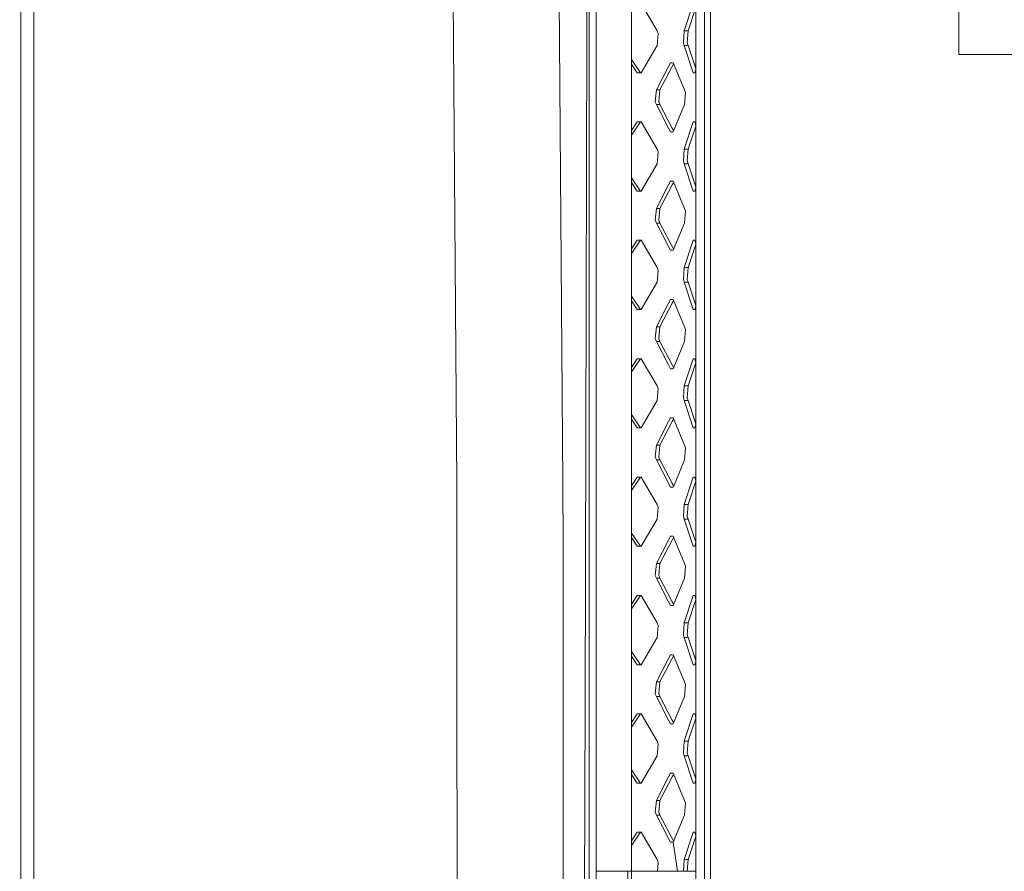
# Model space of a CAD drawing. Units: millimetres. Extents: x 456 to 8155, y -350 to 4022.
# Drawn here: x 3539 to 3823, y 1890 to 2136 of the extents above; entities that cross this region are included whole.
import ezdxf
from ezdxf.lldxf.tags import DXFTag

# ---------------------------------------------------------------- set-up
doc = ezdxf.new("R2010")
doc.units = ezdxf.units.MM
doc.layers.add('1', color=7, linetype='Continuous', true_color=0xffffff)
doc.styles.add('blockfont', font='simplex.shx')
tags = doc.linetypes.add('DASHED', pattern=[25.72, 12.86, -12.86]).pattern_tags.tags
tags[6:7] = [DXFTag(74, 4), DXFTag(75, 0), DXFTag(340, '0'), DXFTag(46, 0.0), DXFTag(50, 0.0), DXFTag(44, 0.0), DXFTag(45, 0.0)]
tags[4:5] = [DXFTag(74, 4), DXFTag(75, 0), DXFTag(340, '0'), DXFTag(46, 0.0), DXFTag(50, 0.0), DXFTag(44, 0.0), DXFTag(45, 0.0)]
doc.dimstyles.get("Standard").update_dxf_attribs({"dimtxt": 0.18, "dimasz": 0.18, "dimexe": 0.18, "dimexo": 0.0625, "dimgap": 0.09, "dimtad": 0, "dimtih": 1, "dimtoh": 1, "dimdec": 4, "dimzin": 0, "dimdsep": 46, "dimtxsty": 'Standard', "dimcen": 0.09, "dimadec": 0, "dimazin": 0, "dimtfac": 1, "dimtdec": 4, "dimtofl": 0, "dimtmove": 0, "dimatfit": 3, "dimfxl": 1, "dimtolj": 1, "dimtzin": 0, "dimarcsym": 0})

# ---------------------------------------------------------------- blocks, each defined once
blk = doc.blocks.new('_U1')
at = {"layer": '1', "color": 18, "lineweight": 13}
for p, q in [((3622.952081, 3144.917272), (3941.22981, 3144.917272)), ((3938.05481, 3144.917272), (3938.05481, 2321.733639)), ((3834.721477, 2220.146139), (3809.721477, 2220.146139)), ((3809.721477, 2220.146139), (3809.721477, 2126.396139)), ((4066.388144, 2220.146139), (4041.388144, 2220.146139)), ((4066.388144, 2126.396139), (4066.388144, 2220.146139)), ((3809.721477, 2126.396139), (3834.721477, 2126.396139)), ((4041.388144, 2126.396139), (4066.388144, 2126.396139)), ((3938.05481, 1301.625006), (3938.05481, 2124.808639))]:
    blk.add_line(p, q, dxfattribs=at)
at = {"layer": '1', "color": 18, "lineweight": 70}
for points in [[(3938.05481, 3144.917272), (3951.45227, 3094.917321), (3924.657351, 3094.917223)], [(3938.05481, 1301.625006), (3924.657351, 1351.624957), (3951.45227, 1351.625055)]]:
    blk.add_solid(points, dxfattribs=at)
at = {"layer": '1', "color": 18, "linetype": 'Continuous', "lineweight": 13, "char_height": 50, "attachment_point": 7, "line_spacing_factor": 0.903614, "style": 'blockfont'}
for s, insert in [('\\W1.3321;72.6', (3834.246477, 2256.250306)), ('\\W1.1591;1843', (3834.246477, 2134.375306))]:
    blk.add_mtext(s, dxfattribs=dict(at, insert=insert))
blk = doc.blocks.new('_U2')
at = {"layer": '1', "color": 18, "lineweight": 13}
for p, q in [((3678.270675, 3312.783264), (4308.538244, 3312.783264)), ((4305.363244, 3312.783264), (4305.363244, 2405.666635)), ((4202.029911, 2304.079135), (4177.029911, 2304.079135)), ((4177.029911, 2304.079135), (4177.029911, 2210.329135)), ((4433.696577, 2304.079135), (4408.696577, 2304.079135)), ((4433.696577, 2210.329135), (4433.696577, 2304.079135)), ((4177.029911, 2210.329135), (4202.029911, 2210.329135)), ((4305.363244, 1301.625006), (4305.363244, 2208.741635)), ((4408.696577, 2210.329135), (4433.696577, 2210.329135))]:
    blk.add_line(p, q, dxfattribs=at)
at = {"layer": '1', "color": 18, "lineweight": 70}
for points in [[(4305.363244, 3312.783264), (4318.760704, 3262.783313), (4291.965784, 3262.783214)], [(4305.363244, 1301.625006), (4291.965784, 1351.624957), (4318.760704, 1351.625055)]]:
    blk.add_solid(points, dxfattribs=at)
at = {"layer": '1', "color": 18, "linetype": 'Continuous', "lineweight": 13, "char_height": 50, "attachment_point": 7, "line_spacing_factor": 0.903614, "style": 'blockfont'}
for s, insert in [('\\W1.3321;79.2', (4201.554911, 2340.183301)), ('\\W1.2570;2011', (4201.554911, 2218.308301))]:
    blk.add_mtext(s, dxfattribs=dict(at, insert=insert))
blk = doc.blocks.new('_U10')
at = {"layer": '1', "color": 18, "lineweight": 13}
for p, q in [((7965.574372, 1280.987484), (7965.574372, 3633.358545)), ((3705, 3630.183545), (5781.720519, 3630.183545)), ((7965.574372, 3630.183545), (5888.853853, 3630.183545))]:
    blk.add_line(p, q, dxfattribs=at)
at = {"layer": '1', "color": 18, "lineweight": 70}
for points in [[(3705, 3630.183545), (3754.999951, 3643.581005), (3755.000049, 3616.786085)], [(7965.574372, 3630.183545), (7915.574421, 3616.786085), (7915.574322, 3643.581005)]]:
    blk.add_solid(points, dxfattribs=at)
at = {"layer": '1', "color": 18, "linetype": 'Continuous', "lineweight": 13, "insert": (5785.958019, 3591.287712), "char_height": 50, "attachment_point": 7, "line_spacing_factor": 0.903614, "style": 'blockfont'}
blk.add_mtext('\\W1.1484;CF', dxfattribs=at)
blk = doc.blocks.new('_U11')
at = {"layer": '1', "color": 18, "lineweight": 13}
for p, q in [((655.399906, 1202.095759), (655.399906, 3632.71308)), ((655.399906, 3629.53808), (1995.174953, 3629.53808)), ((3705, 3629.53808), (2414.339537, 3629.53808)), ((1972.64787, 3554.53808), (1947.64787, 3554.53808)), ((1947.64787, 3554.53808), (1947.64787, 3460.78808)), ((2204.314537, 3554.53808), (2179.314537, 3554.53808)), ((2204.314537, 3460.78808), (2204.314537, 3554.53808)), ((1947.64787, 3460.78808), (1972.64787, 3460.78808)), ((2179.314537, 3460.78808), (2204.314537, 3460.78808))]:
    blk.add_line(p, q, dxfattribs=at)
at = {"layer": '1', "color": 18, "lineweight": 70}
for points in [[(655.399906, 3629.53808), (705.399857, 3642.935539), (705.399956, 3616.14062)], [(3705, 3629.53808), (3655.000049, 3616.14062), (3654.999951, 3642.935539)]]:
    blk.add_solid(points, dxfattribs=at)
at = {"layer": '1', "color": 18, "linetype": 'Continuous', "lineweight": 13, "char_height": 50, "attachment_point": 7, "line_spacing_factor": 0.903614, "style": 'blockfont'}
for s, insert in [('\\W1.1628;120', (1999.412453, 3590.642246)), ('\\W1.1047;BBC', (2256.964537, 3590.642246)), ('\\W1.1591;3048', (1972.17287, 3468.767246))]:
    blk.add_mtext(s, dxfattribs=dict(at, insert=insert))

msp = doc.modelspace()

# ---------------------------------------------------------------- linework, layer by layer
at = {"layer": '1', "color": 18, "linetype": 'DASHED', "lineweight": 13}
msp.add_line((3705, 1350), (3705, 3830), dxfattribs=at)
at = {"layer": '1', "color": 18, "linetype": 'Continuous', "lineweight": 13}
for p, q in [((3736.233699, 1466.063134), (3736.233699, 3093.119167)), ((3715.192067, 1890.423648), (3715.192067, 2748.033307)), ((3733.790147, 2748.033537), (3733.790147, 1858.62374)), ((3703.008401, 2311.574958), (3703.008401, 1858.009219)), ((3704.999912, 2311.574958), (3704.999912, 1858.009219)), ((3702.297437, 2132.186405), (3702.63766, 2261.294626)), ((3664.747703, 2002.258293), (3663.552749, 2170.212261)), ((3694.440114, 2130.184881), (3694.135654, 2169.968121)), ((3538.94614, 2155.787222), (3538.94614, 2038.434021)), ((3542.688596, 1982.835405), (3542.688358, 2155.847065)), ((3722.616184, 2133.21542), (3717.993724, 2141.08514)), ((3730.388629, 2133.21542), (3733.0284, 2141.08514)), ((3737.974632, 2141.253464), (3737.974632, 2003.115885)), ((3733.790147, 2139.896029), (3731.517064, 2133.21542)), ((3702.297437, 2132.186405), (3701.78889, 1939.090483)), ((3722.616184, 2133.21542), (3722.935188, 2132.392876)), ((3722.616184, 2128.972761), (3722.935188, 2132.392876)), ((3730.388629, 2133.21542), (3730.166185, 2129.795544)), ((3731.517064, 2133.21542), (3730.388629, 2133.21542)), ((3731.291759, 2129.793637), (3731.517064, 2133.21542)), ((3695.417392, 2002.526037), (3694.440114, 2130.184881)), ((3730.388629, 2128.972761), (3730.166185, 2129.795544)), ((3731.517064, 2128.972761), (3731.291759, 2129.793637)), ((3722.616184, 2128.972761), (3717.993724, 2121.103041)), ((3733.0284, 2121.103041), (3730.388629, 2128.972761)), ((3731.517064, 2128.972761), (3730.388629, 2128.972761)), ((3733.790147, 2122.292153), (3731.517064, 2128.972761)), ((3717.811096, 2121.103041), (3715.192067, 2124.933636)), ((3716.876733, 2121.103041), (3715.192067, 2123.602364)), ((3725.88824, 2122.905247), (3726.444471, 2123.985283)), ((3727.268922, 2123.985283), (3726.444471, 2123.985283)), ((3727.378601, 2123.72156), (3726.952064, 2122.905247)), ((3730.541932, 2116.115324), (3727.268922, 2123.985283)), ((3717.993724, 2121.103041), (3716.876733, 2121.103041)), ((3722.391355, 2116.115324), (3725.88824, 2122.905247)), ((3726.952064, 2122.905247), (3723.404872, 2116.115324)), ((3733.527171, 2121.103041), (3733.0284, 2121.103041)), ((3733.790147, 2122.257336), (3733.527171, 2121.103041)), ((3722.391355, 2116.115324), (3722.066867, 2112.695448)), ((3723.404872, 2116.115324), (3722.391355, 2116.115324)), ((3723.076331, 2112.693541), (3723.404872, 2116.115324)), ((3730.541932, 2116.115324), (3730.758178, 2115.29278)), ((3730.541932, 2111.872666), (3730.758178, 2115.29278)), ((3722.391355, 2111.872666), (3722.066867, 2112.695448)), ((3723.076331, 2112.693541), (3723.404872, 2111.872666)), ((3725.88824, 2105.082981), (3722.391355, 2111.872666)), ((3723.404872, 2111.872666), (3722.391355, 2111.872666)), ((3726.952064, 2105.082981), (3723.404872, 2111.872666)), ((3730.541932, 2111.872666), (3727.268922, 2104.002945)), ((3716.876733, 2106.885187), (3715.192067, 2104.385864)), ((3715.192067, 2103.054592), (3717.811096, 2106.885187)), ((3716.876733, 2106.885187), (3717.993724, 2106.885187)), ((3717.993724, 2106.885187), (3722.616184, 2099.015467)), ((3733.0284, 2106.885187), (3730.388629, 2099.015467)), ((3733.0284, 2106.885187), (3733.527171, 2106.885187)), ((3733.527171, 2106.885187), (3733.790147, 2105.730892)), ((3726.444471, 2104.002945), (3725.88824, 2105.082981)), ((3727.268922, 2104.002945), (3726.444471, 2104.002945)), ((3727.378603, 2104.266665), (3726.952064, 2105.082981)), ((3733.790147, 2105.696075), (3731.517064, 2099.015467)), ((3722.616184, 2099.015467), (3722.935188, 2098.192684)), ((3722.616184, 2094.772808), (3722.935188, 2098.192684)), ((3730.388629, 2099.015467), (3730.166185, 2095.595352)), ((3731.517064, 2099.015467), (3730.388629, 2099.015467)), ((3731.291759, 2095.593683), (3731.517064, 2099.015467)), ((3730.388629, 2094.772808), (3730.166185, 2095.595352)), ((3731.517064, 2094.772808), (3731.291759, 2095.593683)), ((3722.616184, 2094.772808), (3717.993724, 2086.903088)), ((3733.0284, 2086.903088), (3730.388629, 2094.772808)), ((3731.517064, 2094.772808), (3730.388629, 2094.772808)), ((3733.790147, 2088.0922), (3731.517064, 2094.772808)), ((3717.811096, 2086.903088), (3715.192067, 2090.733683)), ((3716.876733, 2086.903088), (3715.192067, 2089.402411)), ((3725.88824, 2088.705294), (3726.444471, 2089.78533)), ((3727.268922, 2089.78533), (3726.444471, 2089.78533)), ((3727.378601, 2089.521607), (3726.952064, 2088.705294)), ((3730.541932, 2081.915371), (3727.268922, 2089.78533)), ((3717.993724, 2086.903088), (3716.876733, 2086.903088)), ((3722.391355, 2081.915371), (3725.88824, 2088.705294)), ((3726.952064, 2088.705294), (3723.404872, 2081.915371)), ((3733.527171, 2086.903088), (3733.0284, 2086.903088)), ((3733.790147, 2088.057383), (3733.527171, 2086.903088)), ((3722.391355, 2081.915371), (3722.066867, 2078.495495)), ((3723.404872, 2081.915371), (3722.391355, 2081.915371)), ((3723.076331, 2078.493588), (3723.404872, 2081.915371)), ((3730.541932, 2081.915371), (3730.758178, 2081.092827)), ((3730.541932, 2077.672713), (3730.758178, 2081.092827)), ((3722.391355, 2077.672713), (3722.066867, 2078.495495)), ((3723.076331, 2078.493588), (3723.404872, 2077.672713)), ((3725.88824, 2070.88279), (3722.391355, 2077.672713)), ((3723.404872, 2077.672713), (3722.391355, 2077.672713)), ((3726.952064, 2070.88279), (3723.404872, 2077.672713)), ((3730.541932, 2077.672713), (3727.268922, 2069.802992)), ((3715.192067, 2070.185911), (3716.876733, 2072.685234)), ((3715.192067, 2068.854639), (3717.811096, 2072.685234)), ((3717.993724, 2072.685234), (3716.876733, 2072.685234)), ((3722.616184, 2064.815514), (3717.993724, 2072.685234)), ((3730.388629, 2064.815514), (3733.0284, 2072.685234)), ((3733.527171, 2072.685234), (3733.0284, 2072.685234)), ((3733.790147, 2071.530939), (3733.527171, 2072.685234)), ((3726.444471, 2069.802992), (3725.88824, 2070.88279)), ((3727.268922, 2069.802992), (3726.444471, 2069.802992)), ((3727.378589, 2070.066679), (3726.952064, 2070.88279)), ((3733.790147, 2071.496122), (3731.517064, 2064.815514)), ((3722.616184, 2064.815514), (3722.935188, 2063.992731)), ((3722.616184, 2060.572855), (3722.935188, 2063.992731)), ((3730.388629, 2064.815514), (3730.166185, 2061.395399)), ((3731.517064, 2064.815514), (3730.388629, 2064.815514)), ((3731.291759, 2061.393492), (3731.517064, 2064.815514)), ((3730.388629, 2060.572855), (3730.166185, 2061.395399)), ((3731.517064, 2060.572855), (3731.291759, 2061.393492)), ((3722.616184, 2060.572855), (3717.993724, 2052.702896)), ((3733.0284, 2052.702896), (3730.388629, 2060.572855)), ((3731.517064, 2060.572855), (3730.388629, 2060.572855)), ((3733.790147, 2053.892044), (3731.517064, 2060.572855)), ((3717.811096, 2052.702896), (3715.192067, 2056.533608)), ((3716.876733, 2052.702896), (3715.192067, 2055.202295)), ((3725.88824, 2054.505341), (3726.444471, 2055.585138)), ((3727.268922, 2055.585138), (3726.444471, 2055.585138)), ((3727.378589, 2055.321451), (3726.952064, 2054.505341)), ((3730.541932, 2047.715418), (3727.268922, 2055.585138)), ((3717.993724, 2052.702896), (3716.876733, 2052.702896)), ((3722.391355, 2047.715418), (3725.88824, 2054.505341)), ((3726.952064, 2054.505341), (3723.404872, 2047.715418)), ((3733.527171, 2052.702896), (3733.0284, 2052.702896)), ((3733.790147, 2053.857227), (3733.527171, 2052.702896)), ((3722.391355, 2047.715418), (3722.066867, 2044.295542)), ((3723.404872, 2047.715418), (3722.391355, 2047.715418)), ((3723.076331, 2044.293635), (3723.404872, 2047.715418)), ((3730.541932, 2047.715418), (3730.758178, 2046.892874)), ((3730.541932, 2043.472759), (3730.758178, 2046.892874)), ((3722.391355, 2043.472759), (3722.066867, 2044.295542)), ((3723.076331, 2044.293635), (3723.404872, 2043.472759)), ((3725.88824, 2036.682837), (3722.391355, 2043.472759)), ((3723.404872, 2043.472759), (3722.391355, 2043.472759)), ((3726.952064, 2036.682837), (3723.404872, 2043.472759)), ((3730.541932, 2043.472759), (3727.268922, 2035.603039)), ((3538.946378, 1982.86473), (3538.94614, 2038.434021)), ((3715.192067, 2035.985882), (3716.876733, 2038.485281)), ((3715.192067, 2034.65457), (3717.811096, 2038.485281)), ((3717.993724, 2038.485281), (3716.876733, 2038.485281)), ((3722.616184, 2030.615322), (3717.993724, 2038.485281)), ((3730.388629, 2030.615322), (3733.0284, 2038.485281)), ((3733.527171, 2038.485281), (3733.0284, 2038.485281)), ((3733.790147, 2037.330951), (3733.527171, 2038.485281)), ((3726.444471, 2035.603039), (3725.88824, 2036.682837)), ((3727.268922, 2035.603039), (3726.444471, 2035.603039)), ((3727.378589, 2035.866726), (3726.952064, 2036.682837)), ((3733.790147, 2037.296133), (3731.517064, 2030.615322)), ((3722.616184, 2030.615322), (3722.935188, 2029.792778)), ((3722.616184, 2026.372902), (3722.935188, 2029.792778)), ((3730.388629, 2030.615322), (3730.166185, 2027.195446)), ((3731.517064, 2030.615322), (3730.388629, 2030.615322)), ((3731.291759, 2027.193539), (3731.517064, 2030.615322)), ((3730.388629, 2026.372902), (3730.166185, 2027.195446)), ((3731.517064, 2026.372902), (3731.291759, 2027.193539)), ((3722.616184, 2026.372902), (3717.993724, 2018.502943)), ((3733.0284, 2018.502943), (3730.388629, 2026.372902)), ((3731.517064, 2026.372902), (3730.388629, 2026.372902)), ((3733.790147, 2019.692091), (3731.517064, 2026.372902)), ((3717.811096, 2018.502943), (3715.192067, 2022.333655)), ((3725.88824, 2020.305388), (3726.444471, 2021.385185)), ((3727.268922, 2021.385185), (3726.444471, 2021.385185)), ((3727.378589, 2021.121498), (3726.952064, 2020.305388)), ((3730.541932, 2013.515465), (3727.268922, 2021.385185)), ((3716.876733, 2018.502943), (3715.192067, 2021.002342)), ((3717.993724, 2018.502943), (3716.876733, 2018.502943)), ((3722.391355, 2013.515465), (3725.88824, 2020.305388)), ((3726.952064, 2020.305388), (3723.404872, 2013.515465)), ((3733.527171, 2018.502943), (3733.0284, 2018.502943)), ((3733.790147, 2019.657274), (3733.527171, 2018.502943)), ((3722.391355, 2013.515465), (3722.066867, 2010.09535)), ((3723.404872, 2013.515465), (3722.391355, 2013.515465)), ((3723.076331, 2010.093682), (3723.404872, 2013.515465)), ((3730.541932, 2013.515465), (3730.758178, 2012.692682)), ((3730.541932, 2009.272806), (3730.758178, 2012.692682)), ((3722.391355, 2009.272806), (3722.066867, 2010.09535)), ((3723.076331, 2010.093682), (3723.404872, 2009.272806)), ((3725.56256, 2003.115408), (3722.391355, 2009.272806)), ((3723.404872, 2009.272806), (3722.391355, 2009.272806)), ((3726.621616, 2003.115408), (3723.404872, 2009.272806)), ((3730.541932, 2009.272806), (3727.981078, 2003.115408)), ((3716.088521, 2003.116123), (3716.876733, 2004.285328)), ((3717.993724, 2004.285328), (3716.876733, 2004.285328)), ((3717.011678, 2003.116123), (3717.811096, 2004.285328)), ((3718.680608, 2003.116123), (3717.993724, 2004.285328)), ((3732.636201, 2003.116123), (3733.0284, 2004.285328)), ((3733.527171, 2004.285328), (3733.0284, 2004.285328)), ((3733.790147, 2003.13181), (3733.527171, 2004.285328)), ((3664.797056, 1984.732382), (3664.747703, 2002.258293)), ((3695.469606, 1985.061996), (3695.417392, 2002.526037)), ((3715.192067, 2001.786089), (3716.088521, 2003.116123)), ((3717.011678, 2003.116123), (3715.192067, 2000.454653)), ((3718.680608, 2003.116123), (3722.616184, 1996.415369)), ((3725.88824, 2002.482884), (3725.56256, 2003.115408)), ((3726.444471, 2001.403086), (3725.88824, 2002.482884)), ((3727.268922, 2001.403086), (3726.444471, 2001.403086)), ((3726.621616, 2003.115408), (3726.952064, 2002.482884)), ((3726.952064, 2002.482884), (3727.37859, 2001.666772)), ((3727.981078, 2003.115408), (3727.268922, 2001.403086)), ((3730.388629, 1996.415369), (3732.636201, 2003.116123)), ((3733.790147, 2003.096502), (3731.517064, 1996.415369)), ((3737.974632, 2003.115885), (3737.974632, 1882.165544)), ((3722.616184, 1996.415369), (3722.935188, 1995.592825)), ((3722.616184, 1992.17283), (3722.935188, 1995.592825)), ((3730.388629, 1996.415369), (3730.166185, 1992.995374)), ((3731.517064, 1996.415369), (3730.388629, 1996.415369)), ((3731.291759, 1992.993586), (3731.517064, 1996.415369)), ((3730.388629, 1992.17283), (3730.166185, 1992.995374)), ((3731.291759, 1992.993586), (3731.517064, 1992.17283)), ((3722.616184, 1992.17283), (3717.993724, 1984.30299)), ((3733.0284, 1984.30299), (3730.388629, 1992.17283)), ((3731.517064, 1992.17283), (3730.388629, 1992.17283)), ((3733.790147, 1985.49212), (3731.517064, 1992.17283)), ((3717.811096, 1984.30299), (3715.192067, 1988.133644)), ((3725.88824, 1986.105315), (3726.444471, 1987.185232)), ((3727.268922, 1987.185232), (3726.444471, 1987.185232)), ((3730.541932, 1979.315393), (3727.268922, 1987.185232)), ((3664.80993, 1944.059841), (3664.797056, 1984.732382)), ((3695.489633, 1934.105389), (3695.469606, 1985.061996)), ((3716.876733, 1984.30299), (3715.192067, 1986.802351)), ((3717.993724, 1984.30299), (3716.876733, 1984.30299)), ((3722.391355, 1979.315393), (3725.88824, 1986.105315)), ((3726.952064, 1986.105315), (3723.404872, 1979.315393)), ((3726.952064, 1986.105315), (3727.378595, 1986.921527)), ((3733.527171, 1984.30299), (3733.0284, 1984.30299)), ((3733.790147, 1985.457303), (3733.527171, 1984.30299)), ((3538.946378, 1901.658647), (3538.946378, 1982.86473)), ((3542.688596, 1944.059722), (3542.688596, 1982.835405)), ((3722.391355, 1979.315393), (3722.066867, 1975.895397)), ((3723.404872, 1979.315393), (3722.391355, 1979.315393)), ((3723.076331, 1975.893609), (3723.404872, 1979.315393)), ((3730.541932, 1979.315393), (3730.758178, 1978.492729)), ((3730.541932, 1975.072734), (3730.758178, 1978.492729)), ((3722.391355, 1975.072734), (3722.066867, 1975.895397)), ((3723.076331, 1975.893609), (3723.404872, 1975.072734)), ((3725.88824, 1968.282931), (3722.391355, 1975.072734)), ((3723.404872, 1975.072734), (3722.391355, 1975.072734)), ((3723.404872, 1975.072734), (3726.952064, 1968.282811)), ((3730.541932, 1975.072734), (3727.268922, 1967.203014)), ((3715.192067, 1967.585895), (3716.876733, 1970.085256)), ((3715.192067, 1966.254602), (3717.811096, 1970.085256)), ((3717.993724, 1970.085256), (3716.876733, 1970.085256)), ((3722.616184, 1962.215416), (3717.993724, 1970.085256)), ((3730.388629, 1962.215416), (3733.0284, 1970.085256)), ((3733.527171, 1970.085256), (3733.0284, 1970.085256)), ((3733.790147, 1968.930943), (3733.527171, 1970.085256)), ((3726.444471, 1967.203014), (3725.88824, 1968.282931)), ((3727.268922, 1967.203014), (3726.444471, 1967.203014)), ((3726.952064, 1968.282811), (3727.378589, 1967.466701)), ((3733.790147, 1968.896126), (3731.517064, 1962.215416)), ((3722.616184, 1962.215416), (3722.935188, 1961.392753)), ((3722.616184, 1957.972758), (3722.935188, 1961.392753)), ((3730.388629, 1962.215416), (3730.166185, 1958.795421)), ((3731.517064, 1962.215416), (3730.388629, 1962.215416)), ((3731.291759, 1958.793513), (3731.517064, 1962.215416)), ((3730.388629, 1957.972758), (3730.166185, 1958.795421)), ((3731.517064, 1957.972758), (3731.291759, 1958.793513)), ((3722.616184, 1957.972758), (3717.993724, 1950.103037)), ((3733.0284, 1950.103037), (3730.388629, 1957.972758)), ((3731.517064, 1957.972758), (3730.388629, 1957.972758)), ((3733.790147, 1951.292149), (3731.517064, 1957.972758)), ((3717.811096, 1950.103037), (3715.192067, 1953.933633)), ((3725.88824, 1951.905362), (3726.444471, 1952.985279)), ((3727.268922, 1952.985279), (3726.444471, 1952.985279)), ((3730.541932, 1945.11544), (3727.268922, 1952.985279)), ((3716.876733, 1950.103037), (3715.192067, 1952.60236)), ((3717.993724, 1950.103037), (3716.876733, 1950.103037)), ((3722.391355, 1945.11544), (3725.88824, 1951.905362)), ((3726.952064, 1951.905362), (3723.404872, 1945.11544)), ((3726.952064, 1951.905362), (3727.378595, 1952.721574)), ((3733.527171, 1950.103037), (3733.0284, 1950.103037)), ((3733.790147, 1951.257332), (3733.527171, 1950.103037)), ((3722.391355, 1945.11544), (3722.066867, 1941.695444)), ((3723.404872, 1945.11544), (3722.391355, 1945.11544)), ((3723.076331, 1941.693537), (3723.404872, 1945.11544)), ((3730.541932, 1945.11544), (3730.758178, 1944.292776)), ((3730.541932, 1940.872781), (3730.758178, 1944.292776)), ((3542.688596, 1840.120792), (3542.688596, 1944.059722)), ((3664.80993, 1944.059841), (3664.842832, 1840.120554)), ((3722.391355, 1940.872781), (3722.066867, 1941.695444)), ((3723.076331, 1941.693537), (3723.404872, 1940.872781)), ((3701.534736, 1842.551351), (3701.78889, 1939.090483)), ((3725.88824, 1934.082858), (3722.391355, 1940.872781)), ((3723.404872, 1940.872781), (3722.391355, 1940.872781)), ((3723.404872, 1940.872781), (3726.952064, 1934.082858)), ((3730.541932, 1940.872781), (3727.268922, 1933.002941)), ((3715.192067, 1933.38586), (3716.876733, 1935.885184)), ((3715.192067, 1932.054588), (3717.811096, 1935.885184)), ((3717.993724, 1935.885184), (3716.876733, 1935.885184)), ((3722.616184, 1928.015463), (3717.993724, 1935.885184)), ((3730.388629, 1928.015463), (3733.0284, 1935.885184)), ((3733.527171, 1935.885184), (3733.0284, 1935.885184)), ((3733.790147, 1934.730888), (3733.527171, 1935.885184)), ((3695.527303, 1838.896751), (3695.489633, 1934.105389)), ((3726.444471, 1933.002941), (3725.88824, 1934.082858)), ((3727.268922, 1933.002941), (3726.444471, 1933.002941)), ((3726.952064, 1934.082858), (3727.378595, 1933.266646)), ((3733.790147, 1934.696072), (3731.517064, 1928.015463)), ((3722.616184, 1928.015463), (3722.935188, 1927.1928)), ((3730.388629, 1928.015463), (3730.166185, 1924.595468)), ((3731.517064, 1928.015463), (3730.388629, 1928.015463)), ((3731.291759, 1924.59356), (3731.517064, 1928.015463)), ((3722.616184, 1923.772804), (3722.935188, 1927.1928)), ((3730.388629, 1923.772804), (3730.166185, 1924.595468)), ((3731.517064, 1923.772804), (3731.291759, 1924.59356)), ((3722.616184, 1923.772804), (3717.993724, 1915.902965)), ((3733.0284, 1915.902965), (3730.388629, 1923.772804)), ((3731.517064, 1923.772804), (3730.388629, 1923.772804)), ((3733.790147, 1917.092095), (3731.517064, 1923.772804)), ((3717.811096, 1915.902965), (3715.192067, 1919.733618)), ((3725.88824, 1917.70529), (3726.444471, 1918.785207)), ((3727.268922, 1918.785207), (3726.444471, 1918.785207)), ((3730.541932, 1910.915367), (3727.268922, 1918.785207)), ((3716.876733, 1915.902965), (3715.192067, 1918.402326)), ((3717.993724, 1915.902965), (3716.876733, 1915.902965)), ((3722.391355, 1910.915367), (3725.88824, 1917.70529)), ((3726.952064, 1917.70529), (3723.404872, 1910.915367)), ((3726.952064, 1917.70529), (3727.378595, 1918.521502)), ((3733.527171, 1915.902965), (3733.0284, 1915.902965)), ((3733.790147, 1917.057278), (3733.527171, 1915.902965)), ((3722.391355, 1910.915367), (3722.066867, 1907.495372)), ((3723.404872, 1910.915367), (3722.391355, 1910.915367)), ((3723.076331, 1907.493584), (3723.404872, 1910.915367)), ((3730.541932, 1910.915367), (3730.758178, 1910.092823)), ((3722.391355, 1906.672828), (3722.066867, 1907.495372)), ((3723.076331, 1907.493584), (3723.404872, 1906.672828)), ((3730.541932, 1906.672828), (3730.758178, 1910.092823)), ((3725.88824, 1899.882905), (3722.391355, 1906.672828)), ((3723.404872, 1906.672828), (3722.391355, 1906.672828)), ((3723.404872, 1906.672828), (3726.952064, 1899.882905)), ((3730.541932, 1906.672828), (3727.268922, 1898.802988)), ((3538.946378, 1837.214708), (3538.946378, 1901.658647)), ((3715.192067, 1899.185869), (3716.876733, 1901.68523)), ((3715.192067, 1897.854577), (3717.811096, 1901.68523)), ((3717.993724, 1901.68523), (3716.876733, 1901.68523)), ((3722.616184, 1893.815391), (3717.993724, 1901.68523)), ((3730.388629, 1893.815391), (3733.0284, 1901.68523)), ((3733.527171, 1901.68523), (3733.0284, 1901.68523)), ((3733.790147, 1900.530918), (3733.527171, 1901.68523)), ((3726.444471, 1898.802988), (3725.88824, 1899.882905)), ((3726.952064, 1899.882905), (3727.378595, 1899.066693)), ((3733.790147, 1900.496101), (3731.517064, 1893.815391)), ((3727.268922, 1898.802988), (3726.444471, 1898.802988)), ((3728.487394, 1890.423648), (3727.268922, 1898.802988)), ((3722.616184, 1893.815391), (3722.935188, 1892.992727)), ((3730.388629, 1893.815391), (3730.168022, 1890.423648)), ((3731.517064, 1893.815391), (3730.388629, 1893.815391)), ((3731.293737, 1890.423648), (3731.517064, 1893.815391)), ((3705.266464, 1890.423648), (3704.999912, 1890.423648)), ((3705.266464, 1890.423648), (3705.266464, 1890.423638)), ((3714.109409, 1890.423648), (3705.266464, 1890.423648)), ((3714.109409, 1890.423648), (3714.109409, 1858.623624)), ((3715.240705, 1890.423648), (3714.109409, 1890.423648)), ((3715.240705, 1890.423648), (3715.240943, 1858.623624)), ((3733.790147, 1890.423648), (3715.240705, 1890.423648)), ((3722.695554, 1890.423648), (3722.935188, 1892.992727))]:
    msp.add_line(p, q, dxfattribs=at)

# ---------------------------------------------------------------- dimensions: what is measured, and where the dimension line sits
for base, p2, text, picture, middle in [((655.399906, 3629.53808), (655.399906, 1200.508259), '\\C18;120\\P[\\C18;\\H50.00;\\Fsimplex.shx;3048\\Fsimplex.shx;\\H50.00;\\C18; ]\\C18;\\H50.00;\\Fsimplex.shx;BBC\\Fsimplex.shx;\\H50.00;\\C18;', '_U11', (2191.137453, 3629.53808)), ((7965.574372, 3630.183545), (7965.574372, 1146.049984), '\\C18;CF', '_U10', (5835.287186, 3630.183545))]:
    dim = msp.add_linear_dim(base=base, p1=(3705, 3830), p2=p2, text=text, dimstyle='Standard', override={"dimtxt": 50, "dimasz": 50, "dimexe": 3.175, "dimexo": 1.5875, "dimgap": 1.5875, "dimtih": 1, "dimtoh": 1, "dimdec": 1, "dimlfac": 0.03937, "dimdsep": 46, "dimlunit": 2, "dimpost": '', "dimtxsty": 'blockfont', "dimsah": 1, "dimse1": 0, "dimse2": 0, "dimsd1": 0, "dimsd2": 0, "dimclrd": 18, "dimclre": 18, "dimclrt": 18, "dimtol": 0, "dimtm": -0.1, "dimtfac": 1, "dimtdec": 2, "dimtofl": 1, "dimtmove": 0, "dimlwd": 13, "dimlwe": 13}, dxfattribs=at)
    dim.commit()
    dim.dimension.update_dxf_attribs({"geometry": picture, "text_midpoint": middle, "dimtype": 160})
for base, p1, p2, text, picture, middle in [((4305.363244, 3312.783264), (4161.758266, 1301.625006), (3641.149509, 3312.783264), '<>\\P[\\C18;\\H50.00;\\Fsimplex.shx;2011\\Fsimplex.shx;\\H50.00;\\C18; ]', '_U2', (4305.363244, 2318.141635)), ((3938.05481, 3144.917272), (3991.215056, 1301.625006), (3621.364581, 3144.917272), '<>\\P[\\C18;\\H50.00;\\Fsimplex.shx;1843\\Fsimplex.shx;\\H50.00;\\C18; ]', '_U1', (3938.05481, 2234.208639))]:
    dim = msp.add_linear_dim(base=base, p1=p1, p2=p2, angle=270, text=text, dimstyle='Standard', override={"dimtxt": 50, "dimasz": 50, "dimexe": 3.175, "dimexo": 1.5875, "dimgap": 1.5875, "dimtih": 1, "dimtoh": 1, "dimdec": 1, "dimlfac": 0.03937, "dimdsep": 46, "dimlunit": 2, "dimtxsty": 'blockfont', "dimsah": 1, "dimse1": 0, "dimse2": 0, "dimsd1": 0, "dimsd2": 0, "dimclrd": 18, "dimclre": 18, "dimclrt": 18, "dimtol": 0, "dimtm": -0.1, "dimtfac": 1, "dimtdec": 2, "dimtofl": 1, "dimtmove": 0, "dimlwd": 13, "dimlwe": 13}, dxfattribs=at)
    dim.commit()
    dim.dimension.update_dxf_attribs({"geometry": picture, "text_midpoint": middle, "dimtype": 160})

doc.saveas('drawing.dxf')
